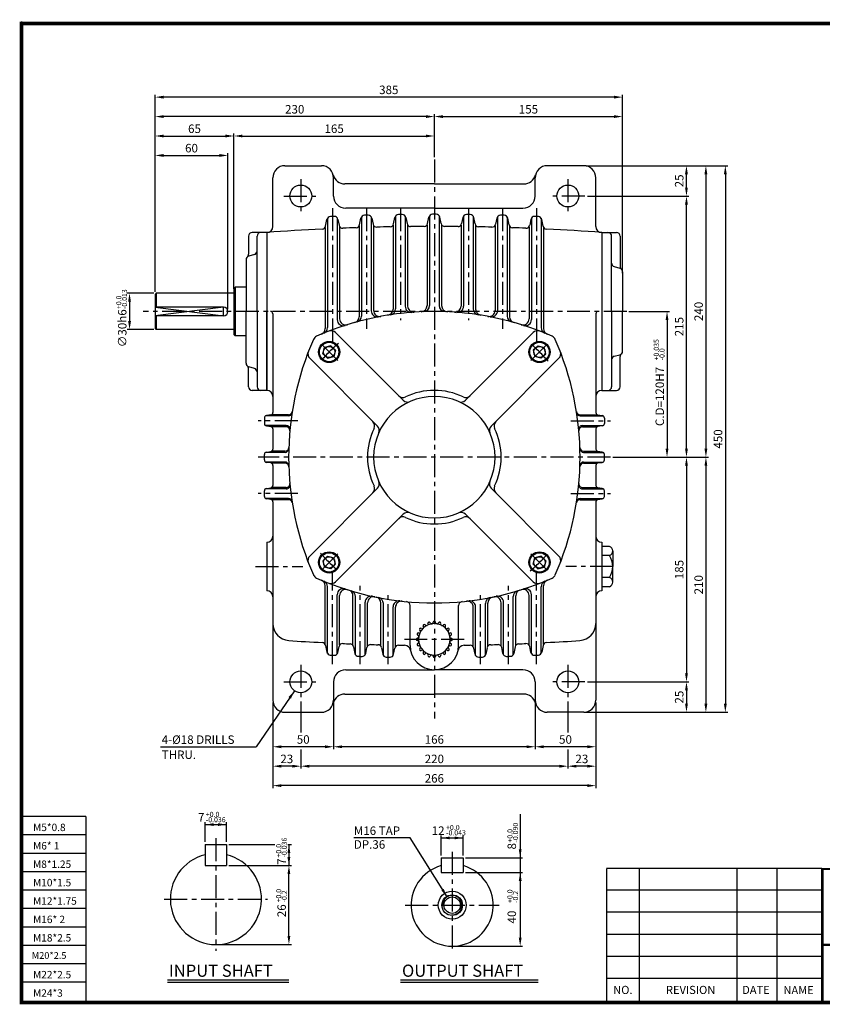
# Model space of a CAD drawing. Extents: x -1 to 377, y 0 to 267.
# Drawn here: x -1 to 218, y 0 to 267 of the extents above; entities that cross this region are included whole.
import ezdxf

# ---------------------------------------------------------------- set-up
doc = ezdxf.new("R2010")
doc.units = 0
doc.header["$LTSCALE"] = 5
doc.linetypes.add('CENTER', pattern=[2, 1.25, -0.25, 0.25, -0.25])
doc.layers.get('0').update_dxf_attribs({"color": 3, "linetype": 'CONTINUOUS'})
for name, color, linetype in [('CENTER', 1, 'CENTER'), ('DIM', 2, 'CONTINUOUS'), ('OUTLINE', 5, 'CONTINUOUS'), ('TEXT', 4, 'CONTINUOUS'), ('THIN', 2, 'CONTINUOUS')]:
    doc.layers.add(name, color=color, linetype=linetype)
doc.styles.add('ROMANS', font='romans.shx')

msp = doc.modelspace()

# ---------------------------------------------------------------- linework, layer by layer
for p, q in [((71.6, 227.34), (81.5, 227.34)), ((152.78, 227.34), (142.88, 227.34)), ((68.3, 210.84), (68.3, 224.04)), ((84.8, 219.09), (84.8, 224.04)), ((112.19, 222.39), (87.89, 222.39)), ((112.19, 222.39), (136.49, 222.39)), ((139.58, 219.09), (139.58, 224.04)), ((156.08, 210.84), (156.08, 224.04)), ((112.19, 215.79), (88.1, 215.79)), ((112.19, 215.79), (136.28, 215.79)), ((82.64, 210.9), (83, 212.71)), ((83.15, 213.07), (83.15, 183.34)), ((85.79, 213.14), (85.79, 185.51)), ((85.96, 212.76), (86.28, 211.14)), ((91.88, 211.27), (92.24, 213.05)), ((92.39, 213.42), (92.39, 186.49)), ((95.03, 213.47), (95.03, 187.89)), ((95.19, 213.09), (95.52, 211.44)), ((101.12, 211.52), (101.47, 213.26)), ((101.63, 213.63), (101.63, 188.46)), ((104.27, 213.66), (104.27, 189.14)), ((104.43, 213.28), (104.77, 211.6)), ((110.37, 211.63), (110.71, 213.34)), ((110.87, 213.71), (110.87, 189.33)), ((113.51, 213.71), (113.51, 189.33)), ((114.01, 211.63), (113.67, 213.34)), ((119.95, 213.28), (119.61, 211.6)), ((120.11, 213.66), (120.11, 189.14)), ((122.75, 213.63), (122.75, 188.46)), ((123.25, 211.52), (122.9, 213.26)), ((129.18, 213.09), (128.85, 211.44)), ((129.35, 213.47), (129.35, 187.89)), ((131.99, 213.42), (131.99, 186.49)), ((132.5, 211.27), (132.14, 213.05)), ((138.42, 212.76), (138.1, 211.14)), ((138.59, 213.14), (138.59, 185.51)), ((141.23, 213.07), (141.23, 183.34)), ((141.74, 210.9), (141.38, 212.71)), ((66.65, 209.19), (62.69, 209.19)), ((66.65, 209.19), (66.65, 187.74)), ((66.65, 209.19), (66.65, 202.59)), ((66.65, 209.19), (66.65, 202.59)), ((66.65, 209.19), (66.65, 166.29)), ((82.49, 210.53), (82.49, 183.06)), ((86.45, 210.76), (86.45, 185.71)), ((91.73, 210.91), (91.73, 186.3)), ((95.69, 211.06), (95.69, 188.01)), ((100.97, 211.15), (100.97, 188.36)), ((104.93, 211.22), (104.93, 189.19)), ((110.21, 211.25), (110.21, 189.31)), ((114.17, 211.25), (114.17, 189.31)), ((119.45, 211.22), (119.45, 189.19)), ((123.41, 211.15), (123.41, 188.36)), ((128.69, 211.06), (128.69, 188.01)), ((132.65, 210.91), (132.65, 186.3)), ((137.93, 210.76), (137.93, 185.71)), ((141.89, 210.53), (141.89, 183.06)), ((157.73, 209.19), (157.73, 166.29)), ((157.73, 209.19), (157.73, 166.29)), ((157.73, 209.19), (161.69, 209.19)), ((157.73, 209.19), (157.73, 166.29)), ((61.7, 208.2), (61.7, 203.31)), ((64.01, 187.74), (64.01, 208.2)), ((160.37, 187.74), (160.37, 208.2)), ((162.68, 208.2), (162.68, 200.01)), ((61.04, 201.83), (61.04, 187.74)), ((63.28, 203.21), (61.76, 202.79)), ((161.09, 199.91), (162.61, 199.49)), ((163.34, 198.53), (163.34, 187.74)), ((36.62, 192.69), (36.29, 192.36)), ((57.74, 192.69), (36.62, 192.69)), ((36.62, 192.69), (36.62, 188.89)), ((57.74, 194.01), (58.07, 194.34)), ((57.74, 194.01), (57.74, 181.47)), ((58.07, 194.34), (58.07, 181.14)), ((61.04, 194.34), (58.07, 194.34)), ((36.29, 192.36), (36.29, 183.12)), ((54.93, 188.89), (36.29, 188.89)), ((61.04, 173.64), (61.04, 187.74)), ((64.01, 187.74), (64.01, 167.28)), ((66.65, 166.29), (66.65, 187.74)), ((160.37, 187.74), (160.37, 167.28)), ((163.34, 176.94), (163.34, 187.74)), ((54.93, 186.58), (36.29, 186.58)), ((36.62, 186.58), (36.62, 182.79)), ((68.3, 187.08), (68.3, 160.26)), ((156.08, 187.08), (156.08, 160.26)), ((36.29, 183.12), (36.62, 182.79)), ((57.74, 182.79), (36.62, 182.79)), ((103.73, 163.59), (85.32, 182.01)), ((120.64, 163.59), (139.06, 182.01)), ((57.74, 181.47), (58.07, 181.14)), ((61.04, 181.14), (58.07, 181.14)), ((81.9, 176.26), (82.36, 177.97)), ((84.06, 178.43), (82.36, 177.97)), ((84.68, 177.8), (84.06, 178.43)), ((84.68, 177.8), (85.31, 177.18)), ((85.31, 177.18), (84.85, 175.47)), ((139.69, 177.8), (139.07, 177.18)), ((139.07, 177.18), (139.52, 175.47)), ((139.69, 177.8), (140.32, 178.43)), ((140.32, 178.43), (142.02, 177.97)), ((142.48, 176.26), (142.02, 177.97)), ((96.73, 156.59), (78.32, 175.01)), ((82.52, 175.64), (81.9, 176.26)), ((82.52, 175.64), (83.15, 175.02)), ((83.15, 175.02), (84.85, 175.47)), ((127.64, 156.59), (146.06, 175.01)), ((141.23, 175.02), (139.52, 175.47)), ((141.85, 175.64), (141.23, 175.02)), ((141.85, 175.64), (142.48, 176.26)), ((161.09, 175.56), (162.61, 175.99)), ((162.68, 167.28), (162.68, 175.46)), ((61.7, 167.28), (61.7, 172.16)), ((63.28, 172.26), (61.76, 172.69)), ((66.65, 172.89), (66.65, 166.29)), ((66.65, 172.89), (66.65, 166.29)), ((66.65, 166.29), (62.69, 166.29)), ((157.73, 166.29), (161.69, 166.29)), ((65.99, 158.78), (65.99, 157.29)), ((72.53, 159.36), (66.32, 159.36)), ((67.73, 159.61), (66.56, 159.44)), ((72.59, 159.69), (67.97, 159.69)), ((151.79, 159.69), (156.41, 159.69)), ((151.84, 159.36), (158.06, 159.36)), ((156.65, 159.61), (157.82, 159.44)), ((158.39, 158.78), (158.39, 157.29)), ((71.96, 156.72), (66.32, 156.72)), ((66.56, 156.64), (67.73, 156.47)), ((71.93, 156.39), (67.97, 156.39)), ((68.3, 155.81), (68.3, 150.36)), ((152.42, 156.72), (158.06, 156.72)), ((152.45, 156.39), (156.41, 156.39)), ((156.08, 155.81), (156.08, 150.36)), ((157.82, 156.64), (156.65, 156.47)), ((65.99, 147.39), (65.99, 148.88)), ((71.63, 149.46), (66.32, 149.46)), ((66.56, 149.54), (67.73, 149.71)), ((71.64, 149.79), (67.97, 149.79)), ((152.74, 149.79), (156.41, 149.79)), ((152.75, 149.46), (158.06, 149.46)), ((157.82, 149.54), (156.65, 149.71)), ((158.39, 147.39), (158.39, 148.88)), ((71.63, 146.82), (66.32, 146.82)), ((67.73, 146.57), (66.56, 146.74)), ((71.64, 146.49), (67.97, 146.49)), ((68.3, 145.91), (68.3, 140.46)), ((152.74, 146.49), (156.41, 146.49)), ((152.75, 146.82), (158.06, 146.82)), ((156.08, 145.91), (156.08, 140.46)), ((156.65, 146.57), (157.82, 146.74)), ((71.96, 139.56), (66.32, 139.56)), ((66.56, 139.64), (67.73, 139.81)), ((71.93, 139.89), (67.97, 139.89)), ((96.73, 139.68), (78.32, 121.27)), ((127.64, 139.68), (146.06, 121.27)), ((152.42, 139.56), (158.06, 139.56)), ((152.45, 139.89), (156.41, 139.89)), ((157.82, 139.64), (156.65, 139.81)), ((65.99, 137.49), (65.99, 138.98)), ((72.53, 136.92), (66.32, 136.92)), ((67.73, 136.67), (66.56, 136.84)), ((72.59, 136.59), (67.97, 136.59)), ((151.79, 136.59), (156.41, 136.59)), ((151.84, 136.92), (158.06, 136.92)), ((156.65, 136.67), (157.82, 136.84)), ((158.39, 137.49), (158.39, 138.98)), ((68.3, 136.01), (68.3, 82.14)), ((156.08, 136.01), (156.08, 82.14)), ((103.73, 132.68), (85.32, 114.27)), ((120.64, 132.68), (139.06, 114.27)), ((66.65, 125.04), (66.65, 111.84)), ((157.73, 125.04), (157.73, 111.84)), ((159.77, 123.91), (157.73, 123.91)), ((82.52, 120.63), (81.9, 120.01)), ((82.52, 120.63), (83.15, 121.26)), ((83.15, 121.26), (84.85, 120.8)), ((85.31, 119.09), (84.85, 120.8)), ((139.07, 119.09), (139.52, 120.8)), ((141.23, 121.26), (139.52, 120.8)), ((141.85, 120.63), (141.23, 121.26)), ((141.85, 120.63), (142.48, 120.01)), ((159.77, 121.41), (157.73, 121.41)), ((160.68, 122.66), (160.68, 121.41)), ((160.68, 121.41), (160.68, 118.44)), ((81.9, 120.01), (82.36, 118.3)), ((84.06, 117.85), (82.36, 118.3)), ((84.68, 118.47), (84.06, 117.85)), ((84.68, 118.47), (85.31, 119.09)), ((139.69, 118.47), (139.07, 119.09)), ((139.69, 118.47), (140.32, 117.85)), ((140.32, 117.85), (142.02, 118.3)), ((142.48, 120.01), (142.02, 118.3)), ((160.68, 115.46), (160.68, 118.44)), ((159.77, 115.46), (157.73, 115.46)), ((160.68, 114.21), (160.68, 115.46)), ((82.49, 97.35), (82.49, 113.21)), ((83.15, 94.8), (83.15, 112.94)), ((141.23, 94.8), (141.23, 112.94)), ((141.89, 97.35), (141.89, 113.21)), ((159.77, 112.96), (157.73, 112.96)), ((85.79, 94.73), (85.79, 110.77)), ((86.45, 97.11), (86.45, 110.56)), ((90.08, 97), (90.08, 110.46)), ((90.74, 94.48), (90.74, 110.26)), ((133.64, 94.48), (133.64, 110.26)), ((134.3, 97), (134.3, 110.46)), ((137.93, 97.11), (137.93, 110.56)), ((138.59, 94.73), (138.59, 110.77)), ((93.38, 94.43), (93.38, 108.73)), ((94.04, 96.83), (94.04, 108.59)), ((97.67, 96.76), (97.67, 108.52)), ((98.33, 94.26), (98.33, 108.39)), ((100.97, 94.23), (100.97, 107.46)), ((101.63, 96.65), (101.63, 107.38)), ((105.59, 96.99), (105.59, 107.85)), ((118.79, 96.99), (118.79, 107.85)), ((122.75, 96.65), (122.75, 107.38)), ((123.41, 94.23), (123.41, 107.46)), ((126.05, 94.26), (126.05, 108.39)), ((126.71, 96.76), (126.71, 108.52)), ((130.34, 96.83), (130.34, 108.59)), ((131, 94.43), (131, 108.73)), ((109.26, 102.08), (109.19, 102.23)), ((109.82, 102.48), (109.7, 102.6)), ((110.47, 102.82), (110.45, 102.98)), ((111.12, 103.03), (111.04, 103.17)), ((111.85, 103.14), (111.88, 103.31)), ((112.53, 103.14), (112.5, 103.31)), ((113.26, 103.03), (113.33, 103.17)), ((113.9, 102.82), (113.93, 102.98)), ((114.56, 102.48), (114.68, 102.6)), ((115.11, 102.08), (115.19, 102.23)), ((107.68, 98.98), (107.52, 98.95)), ((107.8, 99.71), (107.65, 99.78)), ((108.01, 100.35), (107.84, 100.38)), ((108.34, 101.01), (108.23, 101.13)), ((108.74, 101.56), (108.59, 101.63)), ((115.63, 101.56), (115.78, 101.63)), ((116.03, 101.01), (116.15, 101.13)), ((116.37, 100.35), (116.53, 100.38)), ((116.58, 99.71), (116.73, 99.78)), ((116.69, 98.98), (116.86, 98.95)), ((82.64, 96.98), (83, 95.16)), ((85.96, 95.11), (86.28, 96.72)), ((90.23, 96.64), (90.59, 94.85)), ((93.54, 94.81), (93.87, 96.45)), ((97.82, 96.39), (98.17, 94.63)), ((107.68, 98.3), (107.52, 98.32)), ((107.8, 97.57), (107.65, 97.49)), ((108.01, 96.92), (107.84, 96.9)), ((116.37, 96.92), (116.53, 96.9)), ((116.58, 97.57), (116.73, 97.49)), ((116.69, 98.3), (116.86, 98.32)), ((126.55, 96.39), (126.2, 94.63)), ((130.83, 94.81), (130.5, 96.45)), ((134.15, 96.64), (133.79, 94.85)), ((138.42, 95.11), (138.1, 96.72)), ((141.74, 96.98), (141.38, 95.16)), ((101.13, 94.61), (101.47, 96.27)), ((108.34, 96.26), (108.23, 96.14)), ((108.74, 95.71), (108.59, 95.64)), ((109.26, 95.19), (109.19, 95.04)), ((109.82, 94.79), (109.7, 94.68)), ((110.47, 94.46), (110.45, 94.29)), ((111.12, 94.25), (111.04, 94.1)), ((111.85, 94.13), (111.88, 93.97)), ((112.53, 94.13), (112.5, 93.97)), ((113.26, 94.25), (113.33, 94.1)), ((113.9, 94.46), (113.93, 94.29)), ((114.56, 94.79), (114.68, 94.68)), ((115.11, 95.19), (115.19, 95.04)), ((115.63, 95.71), (115.78, 95.64)), ((116.03, 96.26), (116.15, 96.14)), ((123.25, 94.61), (122.91, 96.27)), ((88.1, 90.39), (112.19, 90.39)), ((136.28, 90.39), (112.19, 90.39)), ((84.8, 87.09), (84.8, 82.14)), ((139.58, 87.09), (139.58, 82.14)), ((87.89, 83.79), (112.19, 83.79)), ((136.49, 83.79), (112.19, 83.79)), ((71.6, 78.84), (81.5, 78.84)), ((152.78, 78.84), (142.88, 78.84)), ((49.93, 42.95), (55.7, 42.95)), ((49.93, 42.95), (49.93, 37.17)), ((55.7, 42.95), (55.7, 37.17)), ((114.07, 39.3), (120.01, 39.3)), ((114.07, 39.3), (114.07, 35.34)), ((120.01, 39.3), (120.01, 35.34)), ((49.93, 37.17), (55.7, 37.17)), ((114.07, 35.34), (120.01, 35.34)), ((39.65, 6.18), (72.68, 6.18)), ((103, 6.18), (140.44, 6.18))]:
    msp.add_line(p, q)
for centre, radius in [((75.89, 219.09), 2.97), ((148.49, 219.09), 2.97), ((83.6, 176.72), 2.89), ((83.6, 176.72), 2.64), ((140.77, 176.72), 2.89), ((140.77, 176.72), 2.64), ((83.6, 176.72), 1.53), ((140.77, 176.72), 1.53), ((83.6, 119.55), 2.89), ((83.6, 119.55), 2.64), ((83.6, 119.55), 1.53), ((140.77, 119.55), 2.89), ((140.77, 119.55), 2.64), ((140.77, 119.55), 1.53), ((75.89, 87.09), 2.97), ((148.49, 87.09), 2.97), ((117.04, 26.43), 3.79), ((117.04, 26.43), 2.81), ((117.04, 26.43), 2.23)]:
    msp.add_circle(centre, radius)
for centre, radius, start, end in [((71.6, 224.04), 3.3, 90, 180), ((81.5, 224.04), 3.3, 360, 90), ((87.89, 225.69), 3.3, 194.4775, 270), ((136.49, 225.69), 3.3, 270, 345.5225), ((142.88, 224.04), 3.3, 90, 180), ((152.78, 224.04), 3.3, 0, 90), ((88.1, 219.09), 3.3, 180, 270), ((136.28, 219.09), 3.3, 270, 360), ((102.44, 213.07), 0.99, 90.8841, 168.7296), ((112.19, -418.44), 632.58, 90.7919, 90.8841), ((103.46, 213.09), 0.99, 11.3357, 90.7919), ((111.68, 213.15), 0.99, 90.0461, 168.6959), ((112.19, -418.44), 632.58, 90, 90.04609), ((112.19, -418.44), 632.58, 89.95391, 90), ((112.7, 213.15), 0.99, 11.3041, 89.9539), ((120.92, 213.09), 0.99, 89.2081, 168.6643), ((112.19, -418.44), 632.58, 89.1159, 89.2081), ((121.93, 213.07), 0.99, 11.2704, 89.1159), ((83.97, 212.52), 0.99, 92.5609, 168.8036), ((112.19, -418.44), 632.58, 92.46858, 92.56085), ((84.99, 212.56), 0.99, 11.3922, 92.4686), ((93.21, 212.86), 0.99, 91.7223, 168.7655), ((112.19, -418.44), 632.58, 91.63007, 91.72229), ((94.22, 212.89), 0.99, 11.3651, 91.6301), ((96.5, 211.63), 0.99, 191.3651, 271.4268), ((100.15, 211.71), 0.99, 271.0941, 348.7296), ((105.74, 211.79), 0.99, 191.3357, 270.5864), ((109.4, 211.82), 0.99, 270.2538, 348.6959), ((114.98, 211.82), 0.99, 191.3041, 269.7462), ((118.64, 211.79), 0.99, 269.4136, 348.6643), ((124.22, 211.71), 0.99, 191.2704, 268.9059), ((127.88, 211.63), 0.99, 268.5732, 348.6349), ((130.15, 212.89), 0.99, 88.3699, 168.6349), ((112.19, -418.44), 632.58, 88.27771, 88.36993), ((131.17, 212.86), 0.99, 11.2345, 88.2777), ((139.39, 212.56), 0.99, 87.5314, 168.6078), ((112.19, -418.44), 632.58, 87.43915, 87.53142), ((140.41, 212.52), 0.99, 11.1964, 87.4391), ((62.69, 208.2), 0.99, 90, 180), ((65, 208.2), 0.99, 90, 180), ((66.65, 210.84), 1.65, 270, 0), ((112.19, -418.44), 629.28, 92.77564, 94.15005), ((81.67, 211.09), 0.99, 272.7756, 348.8036), ((87.25, 211.33), 0.99, 191.3922, 272.2675), ((112.19, -418.44), 629.28, 91.93469, 92.26748), ((90.91, 211.47), 0.99, 271.9347, 348.7655), ((112.19, -418.44), 629.28, 91.09415, 91.42679), ((112.19, -418.44), 629.28, 90.25384, 90.58641), ((112.19, -418.44), 629.28, 89.41359, 89.74616), ((112.19, -418.44), 629.28, 88.57321, 88.90585), ((133.47, 211.47), 0.99, 191.2345, 268.0653), ((112.19, -418.44), 629.28, 87.73252, 88.06531), ((137.12, 211.33), 0.99, 267.7325, 348.6078), ((142.71, 211.09), 0.99, 191.1964, 267.2244), ((112.19, -418.44), 629.28, 85.84995, 87.22436), ((157.73, 210.84), 1.65, 180, 270), ((159.38, 208.2), 0.99, 360, 90), ((161.69, 208.2), 0.99, 360, 90), ((60.71, 203.31), 0.99, 311.8103, 0), ((63.02, 204.16), 0.99, 285.5241, 0), ((62.03, 201.83), 0.99, 105.5241, 180), ((161.36, 200.86), 0.99, 180, 254.4759), ((162.35, 198.53), 0.99, 360, 74.4759), ((163.67, 200.01), 0.99, 180, 228.1897), ((54.93, 187.74), 1.16, 270, 90), ((67.64, 187.08), 0.66, 0, 90), ((112.19, 108.54), 79.2, 90, 113.8337), ((96.68, 187.89), 1.65, 180, 281.06), ((97.34, 188.01), 1.65, 180, 280.5838), ((99.32, 188.36), 1.65, 279.1595, 0), ((99.98, 188.46), 1.65, 278.6861, 0), ((105.92, 189.14), 1.65, 180, 274.4478), ((106.58, 189.19), 1.65, 180, 273.9788), ((108.56, 189.31), 1.65, 272.5733, 0), ((109.22, 189.33), 1.65, 272.1052, 0), ((112.19, 108.54), 79.2, 66.1663, 90), ((115.16, 189.33), 1.65, 180, 267.8948), ((115.82, 189.31), 1.65, 180, 267.4267), ((117.8, 189.19), 1.65, 266.0212, 0), ((118.46, 189.14), 1.65, 265.5522, 0), ((124.4, 188.46), 1.65, 180, 261.3139), ((125.06, 188.36), 1.65, 180, 260.8405), ((127.04, 188.01), 1.65, 259.4162, 0), ((127.7, 187.89), 1.65, 258.94, 0), ((156.74, 187.08), 0.66, 90, 180), ((87.44, 185.51), 1.65, 180, 287.8257), ((88.1, 185.71), 1.65, 180, 287.3351), ((90.08, 186.3), 1.65, 285.8708, 0), ((90.74, 186.49), 1.65, 285.3851, 0), ((133.64, 186.49), 1.65, 180, 254.6149), ((134.3, 186.3), 1.65, 180, 254.1292), ((136.28, 185.71), 1.65, 252.6649, 0), ((136.94, 185.51), 1.65, 252.1743, 0), ((80.84, 183.06), 1.65, 292.8149, 0), ((81.5, 183.34), 1.65, 292.3084, 0), ((84.15, 180.84), 1.65, 45, 111.1948), ((140.23, 180.84), 1.65, 68.8052, 135), ((142.88, 183.34), 1.65, 180, 247.6916), ((143.54, 183.06), 1.65, 180, 247.1851), ((151.79, 148.14), 79.2, 156.1663, 203.8337), ((80.85, 179.47), 1.65, 113.8337, 156.1663), ((143.53, 179.47), 1.65, 23.8337, 66.1663), ((72.59, 148.14), 79.2, 336.1663, 23.8337), ((79.48, 176.17), 1.65, 158.8052, 225), ((144.89, 176.17), 1.65, 315, 21.1948), ((162.35, 176.94), 0.99, 285.5241, 0), ((161.36, 174.61), 0.99, 105.5241, 180), ((163.67, 175.46), 0.99, 131.8103, 180), ((62.03, 173.64), 0.99, 180, 254.4759), ((60.71, 172.16), 0.99, 0, 48.1897), ((63.02, 171.31), 0.99, 360, 74.4759), ((62.69, 167.28), 0.99, 180, 270), ((65, 167.28), 0.99, 180, 270), ((66.65, 164.64), 1.65, 0, 90), ((112.19, 148.14), 18.15, 90, 115.5288), ((112.19, 148.14), 18.15, 64.4712, 90), ((157.73, 164.64), 1.65, 90, 180), ((159.38, 167.28), 0.99, 270, 0), ((161.69, 167.28), 0.99, 270, 0), ((112.19, 148.14), 16.5, 90, 270), ((103.66, 166), 1.65, 225, 295.5288), ((104.9, 164.76), 1.65, 225, 293.6763), ((112.19, 148.14), 16.5, 270, 90), ((119.48, 164.76), 1.65, 246.3237, 315), ((120.72, 166), 1.65, 244.4712, 315), ((72.59, 160.68), 0.99, 270, 351.0032), ((151.79, 160.68), 0.99, 188.9968, 270), ((66.65, 158.78), 0.66, 98.1301, 180), ((67.64, 160.26), 0.66, 278.1301, 0), ((72.53, 160.35), 0.99, 270, 351.2419), ((94.32, 156.67), 1.65, 334.4712, 45), ((130.06, 156.67), 1.65, 135, 205.5288), ((151.84, 160.35), 0.99, 188.7581, 270), ((156.74, 160.26), 0.66, 180, 261.8699), ((157.73, 158.78), 0.66, 0, 81.8699), ((66.65, 157.29), 0.66, 180, 261.8699), ((67.64, 155.81), 0.66, 0, 81.8699), ((71.93, 155.4), 0.99, 354.8056, 90), ((71.96, 155.73), 0.99, 354.5688, 90), ((112.19, 148.14), 18.15, 154.4712, 205.5288), ((95.57, 155.43), 1.65, 336.3237, 45), ((128.81, 155.43), 1.65, 135, 203.6763), ((112.19, 148.14), 18.15, 334.4712, 25.5288), ((152.42, 155.73), 0.99, 90, 185.4312), ((152.45, 155.4), 0.99, 90, 185.1944), ((156.74, 155.81), 0.66, 98.1301, 180), ((157.73, 157.29), 0.66, 278.1301, 0), ((67.64, 150.36), 0.66, 278.1301, 0), ((71.63, 150.45), 0.99, 270, 358.3493), ((71.64, 150.78), 0.99, 270, 358.1134), ((152.74, 150.78), 0.99, 181.8866, 270), ((152.75, 150.45), 0.99, 181.6507, 270), ((156.74, 150.36), 0.66, 180, 261.8699), ((66.65, 148.88), 0.66, 98.1301, 180), ((66.65, 147.39), 0.66, 180, 261.8699), ((157.73, 148.88), 0.66, 0, 81.8699), ((157.73, 147.39), 0.66, 278.1301, 0), ((67.64, 145.91), 0.66, 0, 81.8699), ((71.63, 145.83), 0.99, 1.6507, 90), ((71.64, 145.5), 0.99, 1.8866, 90), ((152.74, 145.5), 0.99, 90, 178.1134), ((152.75, 145.83), 0.99, 90, 178.3493), ((156.74, 145.91), 0.66, 98.1301, 180), ((66.65, 138.98), 0.66, 98.1301, 180), ((67.64, 140.46), 0.66, 278.1301, 0), ((71.93, 140.88), 0.99, 270, 5.1944), ((71.96, 140.55), 0.99, 270, 5.4312), ((94.32, 139.6), 1.65, 315, 25.5288), ((95.57, 140.85), 1.65, 315, 23.6763), ((128.81, 140.85), 1.65, 156.3237, 225), ((130.06, 139.6), 1.65, 154.4712, 225), ((152.42, 140.55), 0.99, 174.5688, 270), ((152.45, 140.88), 0.99, 174.8056, 270), ((156.74, 140.46), 0.66, 180, 261.8699), ((157.73, 138.98), 0.66, 0, 81.8699), ((66.65, 137.49), 0.66, 180, 261.8699), ((67.64, 136.01), 0.66, 0, 81.8699), ((72.53, 135.93), 0.99, 8.7581, 90), ((72.59, 135.6), 0.99, 8.9968, 90), ((151.79, 135.6), 0.99, 90, 171.0032), ((151.84, 135.93), 0.99, 90, 171.2419), ((156.74, 136.01), 0.66, 98.1301, 180), ((157.73, 137.49), 0.66, 278.1301, 0), ((103.66, 130.27), 1.65, 64.4712, 135), ((104.9, 131.51), 1.65, 66.3237, 135), ((112.19, 148.14), 18.15, 244.4712, 270), ((112.19, 148.14), 18.15, 270, 295.5288), ((119.48, 131.51), 1.65, 45, 113.6763), ((120.72, 130.27), 1.65, 45, 115.5288), ((66.65, 126.69), 1.65, 270, 0), ((157.73, 126.69), 1.65, 180, 270), ((159.37, 122.66), 1.31, 287.7749, 72.2251), ((79.48, 120.1), 1.65, 135, 201.1948), ((144.89, 120.1), 1.65, 338.8052, 45), ((155.37, 118.44), 5.31, 325.9219, 34.0781), ((80.85, 116.8), 1.65, 203.8337, 246.1663), ((112.19, 187.74), 79.2, 246.1663, 270), ((112.19, 187.74), 79.2, 270, 293.8337), ((143.53, 116.8), 1.65, 293.8337, 336.1663), ((159.37, 114.21), 1.31, 287.7749, 72.2251), ((80.84, 113.21), 1.65, 0, 67.1851), ((81.5, 112.94), 1.65, 0, 67.6916), ((84.15, 115.43), 1.65, 248.8052, 315), ((87.44, 110.77), 1.65, 72.1743, 180), ((136.94, 110.77), 1.65, 0, 107.8257), ((140.23, 115.43), 1.65, 225, 291.1948), ((142.88, 112.94), 1.65, 112.3084, 180), ((143.54, 113.21), 1.65, 112.8149, 180), ((66.65, 110.19), 1.65, 0, 90), ((88.1, 110.56), 1.65, 72.6649, 180), ((88.43, 110.46), 1.65, 0, 72.9098), ((89.09, 110.26), 1.65, 0, 73.3985), ((95.03, 108.73), 1.65, 77.7461, 180), ((95.69, 108.59), 1.65, 78.2243, 180), ((96.02, 108.52), 1.65, 0, 78.463), ((96.68, 108.39), 1.65, 0, 78.94), ((127.7, 108.39), 1.65, 101.06, 180), ((128.36, 108.52), 1.65, 101.537, 180), ((128.69, 108.59), 1.65, 0, 101.7757), ((129.35, 108.73), 1.65, 0, 102.2539), ((135.29, 110.26), 1.65, 106.6015, 180), ((135.95, 110.46), 1.65, 107.0902, 180), ((136.28, 110.56), 1.65, 0, 107.3351), ((157.73, 110.19), 1.65, 90, 180), ((102.62, 107.46), 1.65, 83.2021, 180), ((103.28, 107.38), 1.65, 83.6729, 180), ((104.53, 107.85), 1.06, 0, 84.526), ((119.84, 107.85), 1.06, 95.474, 180), ((121.1, 107.38), 1.65, 0, 96.3271), ((121.76, 107.46), 1.65, 0, 96.7979), ((72.92, 102.94), 4.62, 180, 266.1173), ((112.19, 98.64), 4.28, 90, 270), ((108.45, 101.34), 0.33, 63.9986, 144.1617), ((109.49, 102.38), 0.33, 125.8383, 206.0014), ((108.97, 101.94), 0.33, 314.2998, 26.0014), ((109.47, 102.36), 0.33, 45.9986, 126.1617), ((112.19, 98.64), 4.94, 125.8383, 126.1617), ((110.04, 102.72), 0.33, 225.9986, 297.7002), ((110.15, 102.77), 0.33, 296.2998, 8.0014), ((110.78, 103.03), 0.33, 107.8383, 188.0014), ((110.75, 103.02), 0.33, 27.9986, 108.1617), ((112.19, 98.64), 4.94, 107.8383, 108.1617), ((111.41, 103.18), 0.33, 207.9986, 279.7002), ((111.52, 103.2), 0.33, 278.2998, 350.0014), ((112.2, 103.25), 0.33, 92.2604, 170.0014), ((112.18, 103.25), 0.33, 9.9986, 87.7396), ((112.19, 98.64), 4.28, 270, 90), ((112.85, 103.2), 0.33, 189.9986, 261.7002), ((112.97, 103.18), 0.33, 260.2998, 332.0014), ((113.63, 103.02), 0.33, 71.8383, 152.0014), ((112.19, 98.64), 4.94, 71.8383, 72.1617), ((113.6, 103.03), 0.33, 351.9986, 72.1617), ((114.23, 102.77), 0.33, 171.9986, 243.7002), ((114.33, 102.72), 0.33, 242.2998, 314.0014), ((114.91, 102.36), 0.33, 53.8383, 134.0014), ((114.89, 102.38), 0.33, 333.9986, 54.1617), ((112.19, 98.64), 4.94, 53.8383, 54.1617), ((115.41, 101.94), 0.33, 153.9986, 225.7002), ((115.93, 101.34), 0.33, 35.8383, 116.0014), ((151.46, 102.94), 4.62, 273.8827, 0), ((107.8, 100.05), 0.33, 81.9986, 162.1617), ((112.19, 98.64), 4.94, 161.8383, 162.1617), ((107.81, 100.07), 0.33, 161.8383, 242.0014), ((107.63, 99.3), 0.33, 279.9986, 351.7002), ((107.64, 99.41), 0.33, 350.2998, 62.0014), ((108.05, 100.68), 0.33, 261.9986, 333.7002), ((108.47, 101.36), 0.33, 143.8383, 224.0014), ((112.19, 98.64), 4.94, 143.8383, 144.1617), ((108.11, 100.78), 0.33, 332.2998, 44.0014), ((108.89, 101.86), 0.33, 243.9986, 315.7002), ((115.49, 101.86), 0.33, 224.2998, 296.0014), ((116.27, 100.78), 0.33, 135.9986, 207.7002), ((116.32, 100.68), 0.33, 206.2998, 278.0014), ((115.91, 101.36), 0.33, 315.9986, 36.1617), ((112.19, 98.64), 4.94, 35.8383, 36.1617), ((116.73, 99.41), 0.33, 117.9986, 189.7002), ((116.75, 99.3), 0.33, 188.2998, 260.0014), ((116.58, 100.05), 0.33, 17.8383, 98.0014), ((116.57, 100.07), 0.33, 297.9986, 18.1617), ((112.19, 98.64), 4.94, 17.8383, 18.1617), ((112.19, 681.55), 584.56, 266.11732, 267.01214), ((81.67, 96.79), 0.99, 11.1869, 87.0121), ((87.25, 96.53), 0.99, 87.5592, 168.6022), ((112.19, 681.55), 584.56, 267.55921, 267.75584), ((89.26, 96.45), 0.99, 11.2211, 87.7558), ((94.84, 96.25), 0.99, 88.3026, 168.6257), ((112.19, 681.55), 584.56, 268.30262, 268.49916), ((96.85, 96.2), 0.99, 11.2536, 88.4992), ((102.44, 96.08), 0.99, 89.0457, 168.6509), ((112.19, 681.55), 584.56, 269.04575, 269.20882), ((104.09, 95.39), 1.65, 11.1411, 89.2088), ((112.19, 96.99), 6.6, 180, 270), ((107.58, 98.62), 0.33, 99.9986, 180.1617), ((112.19, 98.64), 4.94, 179.8383, 180.1617), ((107.58, 98.65), 0.33, 179.8383, 260.0014), ((107.81, 97.2), 0.33, 117.9986, 198.1617), ((112.19, 98.64), 4.94, 197.8383, 198.1617), ((107.8, 97.22), 0.33, 197.8383, 278.0014), ((107.63, 97.97), 0.33, 8.2998, 80.0014), ((107.64, 97.86), 0.33, 297.9986, 9.7002), ((108.05, 96.59), 0.33, 26.2998, 98.0014), ((108.11, 96.49), 0.33, 315.9986, 27.7002), ((112.19, 96.99), 6.6, 270, 0), ((116.27, 96.49), 0.33, 152.2998, 224.0014), ((116.32, 96.59), 0.33, 81.9986, 153.7002), ((116.73, 97.86), 0.33, 170.2998, 242.0014), ((116.75, 97.97), 0.33, 99.9986, 171.7002), ((116.58, 97.22), 0.33, 261.9986, 342.1617), ((116.57, 97.2), 0.33, 341.8383, 62.0014), ((116.8, 98.62), 0.33, 359.8383, 80.0014), ((116.8, 98.65), 0.33, 279.9986, 0.1617), ((112.19, 98.64), 4.94, 341.8383, 342.1617), ((112.19, 98.64), 4.94, 359.8383, 0.1617), ((120.28, 95.39), 1.65, 90.7912, 168.8589), ((112.19, 681.55), 584.56, 270.79118, 270.95425), ((121.94, 96.08), 0.99, 11.3491, 90.9543), ((127.53, 96.2), 0.99, 91.5008, 168.7464), ((112.19, 681.55), 584.56, 271.50084, 271.69738), ((129.53, 96.25), 0.99, 11.3743, 91.6974), ((135.12, 96.45), 0.99, 92.2442, 168.7789), ((112.19, 681.55), 584.56, 272.24416, 272.44079), ((137.13, 96.53), 0.99, 11.3978, 92.4408), ((142.71, 96.79), 0.99, 92.9879, 168.8131), ((112.19, 681.55), 584.56, 272.98786, 273.88268), ((83.97, 95.36), 0.99, 191.1869, 267.2439), ((112.19, 681.55), 587.86, 267.24395, 267.34327), ((84.99, 95.31), 0.99, 267.3433, 348.6022), ((91.56, 95.04), 0.99, 191.2211, 267.9854), ((112.19, 681.55), 587.86, 267.98536, 268.08462), ((92.57, 95), 0.99, 268.0846, 348.6257), ((99.14, 94.82), 0.99, 191.2536, 268.7264), ((112.19, 681.55), 587.86, 268.72643, 268.82566), ((100.16, 94.8), 0.99, 268.8257, 348.6509), ((108.47, 95.92), 0.33, 135.9986, 216.1617), ((112.19, 98.64), 4.94, 215.8383, 216.1617), ((108.45, 95.94), 0.33, 215.8383, 296.0014), ((108.89, 95.42), 0.33, 44.2998, 116.0014), ((109.49, 94.9), 0.33, 153.9986, 234.1617), ((108.97, 95.34), 0.33, 333.9986, 45.7002), ((109.47, 94.91), 0.33, 233.8383, 314.0014), ((112.19, 98.64), 4.94, 233.8383, 234.1617), ((110.04, 94.55), 0.33, 62.2998, 134.0014), ((110.15, 94.5), 0.33, 351.9986, 63.7002), ((110.78, 94.25), 0.33, 171.9986, 252.1617), ((110.75, 94.25), 0.33, 251.8383, 332.0014), ((112.19, 98.64), 4.94, 251.8383, 252.1617), ((111.41, 94.09), 0.33, 80.2998, 152.0014), ((111.52, 94.07), 0.33, 9.9986, 81.7002), ((112.2, 94.03), 0.33, 189.9986, 267.7396), ((112.19, 98.64), 4.94, 269.8383, 270), ((112.18, 94.03), 0.33, 269.8383, 272.2604), ((112.18, 94.03), 0.33, 272.2604, 350.0014), ((112.2, 94.03), 0.33, 267.7396, 270.1617), ((112.19, 98.64), 4.94, 270, 270.1617), ((112.85, 94.07), 0.33, 98.2998, 170.0014), ((112.97, 94.09), 0.33, 27.9986, 99.7002), ((113.63, 94.25), 0.33, 207.9986, 288.1617), ((113.6, 94.25), 0.33, 287.8383, 8.0014), ((112.19, 98.64), 4.94, 287.8383, 288.1617), ((114.23, 94.5), 0.33, 116.2998, 188.0014), ((114.33, 94.55), 0.33, 45.9986, 117.7002), ((114.91, 94.91), 0.33, 225.9986, 306.1617), ((115.41, 95.34), 0.33, 134.2998, 206.0014), ((114.89, 94.9), 0.33, 305.8383, 26.0014), ((112.19, 98.64), 4.94, 305.8383, 306.1617), ((115.49, 95.42), 0.33, 63.9986, 135.7002), ((115.93, 95.94), 0.33, 243.9986, 324.1617), ((115.91, 95.92), 0.33, 323.8383, 44.0014), ((112.19, 98.64), 4.94, 323.8383, 324.1617), ((124.22, 94.8), 0.99, 191.3491, 271.1743), ((112.19, 681.55), 587.86, 271.17434, 271.27357), ((125.23, 94.82), 0.99, 271.2736, 348.7464), ((131.8, 95), 0.99, 191.3743, 271.9154), ((112.19, 681.55), 587.86, 271.91538, 272.01464), ((132.82, 95.04), 0.99, 272.0146, 348.7789), ((139.39, 95.31), 0.99, 191.3978, 272.6567), ((112.19, 681.55), 587.86, 272.65673, 272.75605), ((140.41, 95.36), 0.99, 272.7561, 348.8131), ((88.1, 87.09), 3.3, 90, 180), ((136.28, 87.09), 3.3, 0, 90), ((87.89, 80.49), 3.3, 90, 165.5225), ((136.49, 80.49), 3.3, 14.4775, 90), ((71.6, 82.14), 3.3, 180, 270), ((81.5, 82.14), 3.3, 270, 0), ((142.88, 82.14), 3.3, 180, 270), ((152.78, 82.14), 3.3, 270, 0), ((52.82, 28.1), 12.38, 103.4934, 76.5066), ((117.04, 26.43), 11.14, 105.466, 74.534)]:
    msp.add_arc(centre, radius, start, end)
at = {"layer": 'CENTER'}
for p, q in [((112.19, 228.99), (112.19, 77.19)), ((75.89, 223.71), (75.89, 214.47)), ((148.49, 223.71), (148.49, 214.47)), ((71.27, 219.09), (80.51, 219.09)), ((153.11, 219.09), (143.87, 219.09)), ((84.47, 215.82), (84.47, 179)), ((93.71, 215.82), (93.71, 183.05)), ((102.95, 215.82), (102.95, 185.34)), ((121.43, 215.82), (121.43, 185.34)), ((130.67, 215.82), (130.67, 183.05)), ((139.91, 215.82), (139.91, 179)), ((164.49, 187.74), (33.05, 187.74)), ((85.94, 174.39), (81.27, 179.05)), ((138.44, 174.39), (143.11, 179.05)), ((75.09, 158.04), (64.34, 158.04)), ((149.28, 158.04), (160.04, 158.04)), ((160.04, 148.14), (64.34, 148.14)), ((75.09, 138.24), (64.34, 138.24)), ((149.28, 138.24), (160.04, 138.24)), ((85.94, 121.89), (81.27, 117.22)), ((138.44, 121.89), (143.11, 117.22)), ((63.57, 118.44), (76.47, 118.44)), ((160.81, 118.44), (147.91, 118.44)), ((84.47, 91.92), (84.47, 117.27)), ((139.91, 91.92), (139.91, 117.27)), ((92.06, 91.92), (92.06, 113.22)), ((132.32, 91.92), (132.32, 113.22)), ((99.65, 91.92), (99.65, 110.93)), ((124.73, 91.92), (124.73, 110.93)), ((120.27, 98.64), (104.11, 98.64)), ((75.89, 91.71), (75.89, 82.47)), ((148.49, 91.71), (148.49, 82.47)), ((71.27, 87.09), (80.51, 87.09)), ((153.11, 87.09), (143.87, 87.09)), ((52.82, 44.6), (52.82, 14.07)), ((117.04, 40.95), (117.04, 13.64)), ((38.79, 28.1), (66.84, 28.1)), ((104.26, 26.43), (129.83, 26.43))]:
    msp.add_line(p, q, dxfattribs=at)
for start, end in [(130.1223, 139.8777), (40.1223, 49.8777), (220.1223, 229.8777), (310.1223, 319.8777)]:
    msp.add_arc((112.19, 148.14), 40.43, start, end, dxfattribs=at)
at = {"layer": 'DIM'}
for p, q in [((36.29, 241.34), (36.29, 246.62)), ((163.34, 241.34), (163.34, 246.62)), ((161.03, 245.96), (38.6, 245.96)), ((36.29, 236.06), (36.29, 241.34)), ((112.19, 236.06), (112.19, 241.34)), ((163.34, 198.13), (163.34, 241.34)), ((109.88, 240.68), (38.6, 240.68)), ((114.5, 240.68), (161.03, 240.68)), ((36.29, 230.78), (36.29, 236.06)), ((57.74, 193.84), (57.74, 236.06)), ((112.19, 229.65), (112.19, 236.06)), ((38.6, 235.4), (55.43, 235.4)), ((60.05, 235.4), (109.88, 235.4)), ((36.29, 193.02), (36.29, 230.78)), ((38.6, 230.12), (53.78, 230.12)), ((56.09, 188.4), (56.09, 230.78)), ((153.44, 227.34), (181.37, 227.34)), ((180.71, 221.4), (180.71, 225.03)), ((181.37, 227.34), (186.65, 227.34)), ((185.99, 225.03), (185.99, 150.45)), ((186.65, 227.34), (191.93, 227.34)), ((191.27, 225.03), (191.27, 81.15)), ((153.77, 219.09), (181.37, 219.09)), ((180.71, 150.45), (180.71, 216.78)), ((29.7, 192.69), (28.69, 192.69)), ((35.96, 192.69), (29.7, 192.69)), ((29.35, 190.38), (29.35, 185.1)), ((165.04, 187.74), (176.09, 187.74)), ((175.43, 185.43), (175.43, 150.45)), ((29.66, 182.79), (28.69, 182.79)), ((35.96, 182.79), (29.66, 182.79)), ((160.7, 148.14), (176.09, 148.14)), ((176.09, 148.14), (181.37, 148.14)), ((181.37, 148.14), (186.65, 148.14)), ((180.71, 145.83), (180.71, 89.4)), ((185.99, 145.83), (185.99, 81.15)), ((153.77, 87.09), (181.37, 87.09)), ((74.2, 84.64), (63.74, 69.47)), ((180.71, 84.78), (180.71, 81.15)), ((68.3, 81.48), (68.3, 68.81)), ((75.89, 81.81), (75.89, 73.31)), ((84.8, 81.48), (84.8, 68.81)), ((139.58, 81.48), (139.58, 68.81)), ((148.49, 81.81), (148.49, 73.31)), ((156.08, 81.48), (156.08, 68.81)), ((153.44, 78.84), (181.37, 78.84)), ((181.37, 78.84), (186.65, 78.84)), ((186.65, 78.84), (191.93, 78.84)), ((37.79, 69.47), (63.74, 69.47)), ((68.3, 68.81), (68.3, 58.25)), ((82.49, 69.47), (70.61, 69.47)), ((75.89, 68.7), (75.89, 63.53)), ((137.27, 69.47), (87.11, 69.47)), ((153.77, 69.47), (141.89, 69.47)), ((148.49, 68.7), (148.49, 63.53)), ((156.08, 68.81), (156.08, 58.25)), ((73.58, 64.19), (70.61, 64.19)), ((146.18, 64.19), (78.2, 64.19)), ((153.77, 64.19), (150.8, 64.19)), ((153.77, 58.91), (70.61, 58.91)), ((135.52, 51.16), (135.52, 17.6)), ((49.93, 43.61), (49.93, 48.98)), ((49.93, 48.32), (55.7, 48.32)), ((55.7, 43.61), (55.7, 48.98)), ((56.36, 42.95), (68.82, 42.95)), ((72.4, 42.95), (73.33, 42.95)), ((72.67, 42.95), (72.67, 37.17)), ((105.63, 44.71), (90.34, 44.71)), ((115.65, 28.67), (105.63, 44.71)), ((114.07, 39.96), (114.07, 45.36)), ((114.07, 44.7), (120.01, 44.7)), ((120.01, 39.96), (120.01, 45.36)), ((120.67, 39.3), (136.18, 39.3)), ((56.36, 37.17), (73.33, 37.17)), ((72.67, 18.03), (72.67, 34.86)), ((120.67, 35.34), (136.18, 35.34)), ((53.48, 15.72), (73.33, 15.72)), ((117.7, 15.29), (136.18, 15.29))]:
    msp.add_line(p, q, dxfattribs=at)
for points in [[(38.6, 246.34), (38.6, 245.57), (36.29, 245.96)], [(161.03, 246.34), (161.03, 245.57), (163.34, 245.96)], [(38.6, 241.06), (38.6, 240.29), (36.29, 240.68)], [(109.88, 241.06), (109.88, 240.29), (112.19, 240.68)], [(114.5, 241.06), (114.5, 240.29), (112.19, 240.68)], [(161.03, 241.06), (161.03, 240.29), (163.34, 240.68)], [(38.6, 235.78), (38.6, 235.01), (36.29, 235.4)], [(55.43, 235.78), (55.43, 235.01), (57.74, 235.4)], [(60.05, 235.78), (60.05, 235.01), (57.74, 235.4)], [(109.88, 235.78), (109.88, 235.01), (112.19, 235.4)], [(38.6, 230.5), (38.6, 229.73), (36.29, 230.12)], [(53.78, 230.5), (53.78, 229.73), (56.09, 230.12)], [(181.09, 225.03), (180.32, 225.03), (180.71, 227.34)], [(186.37, 225.03), (185.6, 225.03), (185.99, 227.34)], [(191.65, 225.03), (190.88, 225.03), (191.27, 227.34)], [(181.09, 221.4), (180.32, 221.4), (180.71, 219.09)], [(181.09, 216.78), (180.32, 216.78), (180.71, 219.09)], [(29.74, 190.38), (28.97, 190.38), (29.35, 192.69)], [(175.81, 185.43), (175.04, 185.43), (175.43, 187.74)], [(29.74, 185.1), (28.97, 185.1), (29.35, 182.79)], [(175.81, 150.45), (175.04, 150.45), (175.43, 148.14)], [(181.09, 150.45), (180.32, 150.45), (180.71, 148.14)], [(186.37, 150.45), (185.6, 150.45), (185.99, 148.14)], [(181.09, 145.83), (180.32, 145.83), (180.71, 148.14)], [(186.37, 145.83), (185.6, 145.83), (185.99, 148.14)], [(181.09, 89.4), (180.32, 89.4), (180.71, 87.09)], [(181.09, 84.78), (180.32, 84.78), (180.71, 87.09)], [(73.21, 82.52), (72.57, 82.96), (74.2, 84.64)], [(181.09, 81.15), (180.32, 81.15), (180.71, 78.84)], [(186.37, 81.15), (185.6, 81.15), (185.99, 78.84)], [(191.65, 81.15), (190.88, 81.15), (191.27, 78.84)], [(70.61, 69.85), (70.61, 69.08), (68.3, 69.47)], [(82.49, 69.85), (82.49, 69.08), (84.8, 69.47)], [(87.11, 69.85), (87.11, 69.08), (84.8, 69.47)], [(137.27, 69.85), (137.27, 69.08), (139.58, 69.47)], [(141.89, 69.85), (141.89, 69.08), (139.58, 69.47)], [(153.77, 69.85), (153.77, 69.08), (156.08, 69.47)], [(70.61, 64.57), (70.61, 63.8), (68.3, 64.19)], [(73.58, 64.57), (73.58, 63.8), (75.89, 64.19)], [(78.2, 64.57), (78.2, 63.8), (75.89, 64.19)], [(146.18, 64.57), (146.18, 63.8), (148.49, 64.19)], [(150.8, 64.57), (150.8, 63.8), (148.49, 64.19)], [(153.77, 64.57), (153.77, 63.8), (156.08, 64.19)], [(70.61, 59.29), (70.61, 58.52), (68.3, 58.91)], [(153.77, 59.29), (153.77, 58.52), (156.08, 58.91)], [(52.24, 47.94), (52.24, 48.71), (49.93, 48.32)], [(53.39, 47.94), (53.39, 48.71), (55.7, 48.32)], [(73.05, 40.64), (72.28, 40.64), (72.67, 42.95)], [(116.38, 44.31), (116.38, 45.08), (114.07, 44.7)], [(117.7, 44.31), (117.7, 45.08), (120.01, 44.7)], [(135.14, 41.61), (135.91, 41.61), (135.52, 39.3)], [(73.05, 39.48), (72.28, 39.48), (72.67, 37.17)], [(72.28, 34.86), (73.05, 34.86), (72.67, 37.17)], [(135.14, 33.03), (135.91, 33.03), (135.52, 35.34)], [(114.75, 30.83), (114.1, 30.43), (115.65, 28.67)], [(72.28, 18.03), (73.05, 18.03), (72.67, 15.72)], [(135.14, 17.6), (135.91, 17.6), (135.52, 15.29)]]:
    msp.add_solid(points, dxfattribs=at)
at = {"layer": 'OUTLINE'}
for p, q in [((376.5, 266), (-0.5, 266)), ((0, 266.5), (0, -0.5)), ((217.5, 0.5), (217.5, 36.5)), ((217.5, 36.25), (271.35, 36.25)), ((271.35, 15.75), (217.5, 15.75)), ((271.35, 15.5), (217.5, 15.5)), ((-0.5, 0), (376.5, 0))]:
    msp.add_line(p, q, dxfattribs=at)
for points, const_width in [([(0, 266), (376, 266), (376, 0), (0, 0), (0, 266.5)], 1), ([(271.35, 36.25), (217.75, 36.25), (217.75, 0)], 0.5), ([(217.5, 15.75), (271.35, 15.75)], 0.5)]:
    msp.add_lwpolyline(points, dxfattribs=dict(at, const_width=const_width))
at = {"layer": 'THIN'}
for p, q in [((17.5, 50.5), (0.5, 50.5)), ((17.5, 50.5), (17.5, 0.5)), ((17.5, 45.5), (0.5, 45.5)), ((17.5, 40.5), (0.5, 40.5)), ((17.5, 35.5), (0.5, 35.5)), ((217.5, 36.4), (158.96, 36.4)), ((158.96, 36.3), (158.96, 0.5)), ((167.95, 0.5), (167.95, 36.3)), ((194.45, 0.5), (194.45, 36.3)), ((205.38, 0.5), (205.38, 36.3)), ((17.5, 30.5), (0.5, 30.5)), ((217.5, 30.5), (159.06, 30.5)), ((17.5, 25.5), (0.5, 25.5)), ((217.5, 24.5), (159.06, 24.5)), ((17.5, 20.5), (0.5, 20.5)), ((217.5, 18.5), (159.06, 18.5)), ((17.5, 15.5), (0.5, 15.5)), ((217.5, 12.5), (159.06, 12.5)), ((17.5, 10.5), (0.5, 10.5)), ((17.5, 5.5), (0.5, 5.5)), ((39.65, 5.52), (72.68, 5.52)), ((103, 5.52), (140.44, 5.52)), ((217.5, 6.5), (159.06, 6.5))]:
    msp.add_line(p, q, dxfattribs=at)
msp.add_lwpolyline([(36.29, 188.89), (54.93, 186.58), (54.93, 188.89), (36.29, 186.58)], dxfattribs=at)
at = {"layer": 'THIN', "const_width": 0.2}
msp.add_lwpolyline([(158.96, 36.3), (158.96, 0)], dxfattribs=at)
at = {"layer": 'THIN'}
msp.add_arc((117.04, 26.43), 2.64, 266.6548, 186.1706, dxfattribs=at)

# ---------------------------------------------------------------- texts
at = {"layer": 'DIM', "style": 'ROMANS'}
for s, p in [('-0.013', (28.67, 188.38)), ('+0.0', (27.12, 188.38)), ('+0.035', (173.2, 174.45)), ('-0.0', (174.75, 174.45)), ('-0.090', (134.94, 43.45)), ('+0.0', (133.43, 43.45)), ('+0.0', (70.58, 39.39)), ('-0.036', (72.09, 39.39)), ('+0.0', (70.58, 27.18)), ('-0.2', (72.09, 27.18)), ('+0.0', (133.43, 27.04)), ('-0.2', (134.94, 27.04))]:
    msp.add_text(s, height=1.386, rotation=90, dxfattribs=at).set_placement(p)
for s, height, p in [('4-%%c18 DRILLS', 2.31, (38.1, 70.25)), ('THRU.', 2.31, (38.1, 66.15)), ('+0.0', 1.386, (50.09, 50.4)), ('-0.036', 1.386, (50.09, 48.96)), ('+0.0', 1.386, (115.38, 46.84)), ('M16 TAP', 2.31, (90.31, 45.51)), ('-0.043', 1.386, (115.38, 45.4)), ('DP.36', 2.31, (90.31, 41.77))]:
    msp.add_text(s, height=height, dxfattribs=at).set_placement(p)
at = {"layer": 'DIM', "char_height": 2.31, "attachment_point": 5, "style": 'ROMANS'}
for s, insert in [('\\A1;385', (99.81, 247.94)), ('\\A1;230', (74.24, 242.66)), ('\\A1;155', (137.76, 242.66)), ('\\A1;65', (47.01, 237.38)), ('\\A1;165', (84.96, 237.38)), ('\\A1;60', (46.19, 232.1)), ('\\A1;50', (76.55, 71.45)), ('\\A1;166', (112.19, 71.45)), ('\\A1;50', (147.83, 71.45)), ('\\A1;23', (72.09, 66.17)), ('\\A1;220', (112.19, 66.17)), ('\\A1;23', (152.28, 66.17)), ('\\A1;266', (112.19, 60.89)), ('\\A1;7', (48.83, 50.3)), ('\\A1;12', (113.22, 46.68))]:
    msp.add_mtext(s, dxfattribs=dict(at, insert=insert))
at = {"layer": 'DIM', "char_height": 2.31, "attachment_point": 5, "rotation": 90, "style": 'ROMANS'}
for s, insert in [('\\A1;25', (178.73, 223.21)), ('\\A1;240', (184.01, 187.74)), ('\\A1;∅30h6', (27.37, 183.17)), ('\\A1;215', (178.73, 183.61)), ('\\A1;C.D=120H7', (173.45, 164.64)), ('\\A1;450', (189.29, 153.09)), ('\\A1;185', (178.73, 117.61)), ('\\A1;210', (184.01, 113.49)), ('\\A1;25', (178.73, 82.96)), ('8', (133.54, 42.44)), ('\\A1;7', (70.69, 38.27)), ('\\A1;26', (70.69, 24.92)), ('40', (133.54, 23.21))]:
    msp.add_mtext(s, dxfattribs=dict(at, insert=insert))
at = {"layer": 'TEXT', "style": 'ROMANS'}
for s, p in [('INPUT SHAFT', (40.05, 6.98)), ('OUTPUT SHAFT', (103.4, 6.98))]:
    msp.add_text(s, height=3.3, dxfattribs=at).set_placement(p)
at = {"layer": 'THIN'}
for s, height, p in [('M5*0.8', 2.01, (3.14, 46.56)), ('M6* 1', 2.01, (3.14, 41.56)), ('M8*1.25', 2.01, (3.14, 36.56)), ('M10*1.5', 2.01, (3.14, 31.56)), ('M12*1.75', 2.01, (3.14, 26.56)), ('M16* 2', 2.01, (3.14, 21.56)), ('M18*2.5', 2.01, (3.14, 16.56)), ('M20*2.5', 1.828, (2.78, 11.85)), ('M22*2.5', 2.01, (3.14, 6.56)), ('M24*3', 2.01, (3.14, 1.56))]:
    msp.add_text(s, height=height, dxfattribs=at).set_placement(p)
at = {"layer": 'THIN', "style": 'ROMANS'}
for s, p in [('NO.', (160.79, 2.3)), ('REVISION', (175.14, 2.3)), ('DATE', (195.85, 2.3)), ('NAME', (207.06, 2.26))]:
    msp.add_text(s, height=2.21, dxfattribs=at).set_placement(p)

doc.saveas('drawing.dxf')
